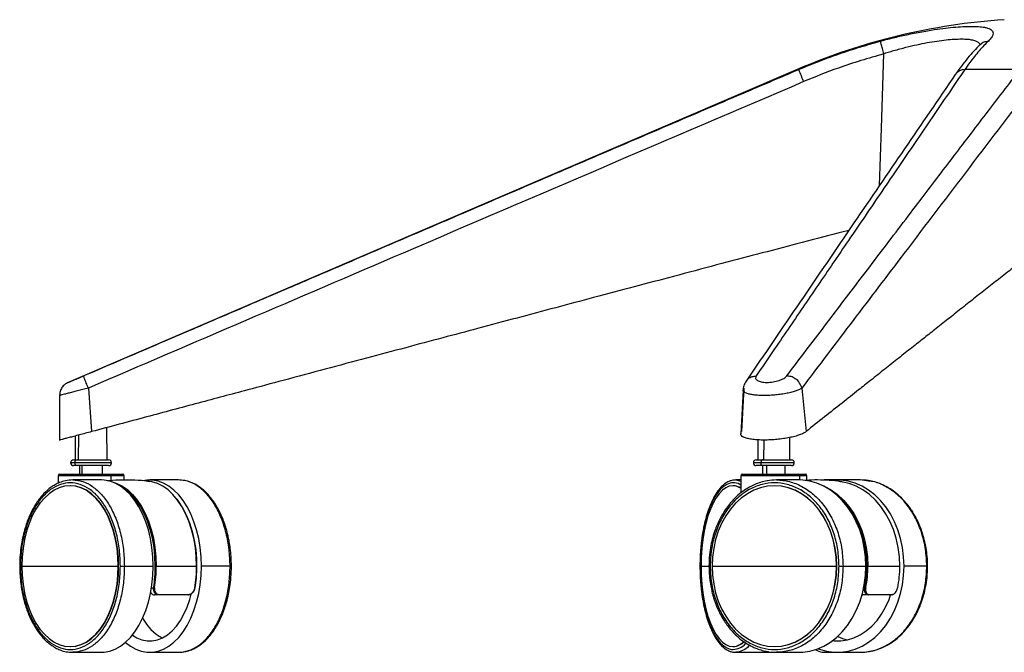
# Paper-space layout '_Left' of a CAD drawing. Units: millimetres. Extents: x 146 to 834, y 145 to 1265.
# Drawn here: x 146 to 489, y 145 to 365 of the extents above; entities that cross this region are included whole.
import ezdxf

# ---------------------------------------------------------------- set-up
doc = ezdxf.new("R2010")
doc.units = ezdxf.units.MM

psp = doc.layouts.new('_Left')

# ---------------------------------------------------------------- linework, layer by layer
at = {"color": 7, "linetype": 'Continuous', "lineweight": 25}
for p, q in [((416.57, 347.5), (162.8, 238.58)), ((417.09, 347.5), (416.57, 347.5)), ((494.22, 347.5), (474.95, 347.5)), ((169.81, 236.6), (170.93, 221.42)), ((397.37, 221.42), (398.14, 236.6)), ((418.2, 236.6), (419.67, 221.42)), ((159.77, 233.98), (159.77, 218.38)), ((397.73, 235.89), (396.91, 220.62)), ((176.33, 211.59), (176.24, 222.85)), ((165.2, 219.94), (165.13, 211.59)), ((166.3, 220.23), (166.25, 211.59)), ((402.91, 218.55), (402.85, 211.59)), ((404.94, 218.49), (404.91, 211.59)), ((414.05, 211.59), (413.99, 219.37)), ((177.85, 210.59), (163.6, 210.59)), ((164.6, 211.59), (176.85, 211.59)), ((176.85, 209.59), (164.6, 209.59)), ((166.73, 209.59), (166.73, 206.59)), ((167.53, 209.59), (167.53, 206.59)), ((174.73, 206.59), (174.73, 209.59)), ((415.58, 210.59), (401.33, 210.59)), ((402.33, 211.59), (414.58, 211.59)), ((414.58, 209.59), (402.33, 209.59)), ((404.45, 209.59), (404.45, 206.59)), ((405.92, 209.59), (405.92, 206.59)), ((412.45, 206.59), (412.45, 209.59)), ((159.23, 206.09), (159.23, 203.43)), ((182.23, 206.09), (159.23, 206.09)), ((159.73, 206.59), (181.73, 206.59)), ((177.63, 206.09), (177.63, 204.37)), ((182.23, 204.57), (182.23, 206.09)), ((396.95, 206.09), (396.95, 200.05)), ((419.95, 206.09), (396.95, 206.09)), ((397.45, 206.59), (419.45, 206.59)), ((417.35, 206.09), (417.35, 204.59)), ((419.95, 204.42), (419.95, 206.09)), ((163.53, 202.59), (163.41, 202.59)), ((174.33, 204.59), (164.33, 204.59)), ((201.13, 204.59), (191.13, 204.59)), ((394.33, 202.59), (394.19, 202.59)), ((396.95, 204.59), (395.25, 204.59)), ((395.25, 204.59), (396.95, 204.17)), ((408.72, 202.59), (408.63, 202.59)), ((417.28, 204.59), (409.36, 204.59)), ((420.36, 204.44), (419.95, 204.46)), ((438.5, 204.59), (426.01, 204.59)), ((441.39, 204.22), (438.5, 204.59)), ((146.61, 174.59), (180.33, 174.59)), ((182.33, 174.59), (192.33, 174.59)), ((193.1, 174.59), (207.47, 174.59)), ((219.13, 174.59), (209.13, 174.59)), ((383.11, 174.59), (385.69, 174.59)), ((386.96, 174.59), (430.39, 174.59)), ((432.57, 174.59), (440.49, 174.59)), ((440.88, 174.59), (452.33, 174.59)), ((461.71, 174.59), (453.79, 174.59)), ((191.76, 167.09), (192.51, 167.09)), ((194.23, 164.59), (192.8, 164.59)), ((439.2, 164.64), (439.5, 164.59)), ((441.34, 164.59), (439.5, 164.59)), ((439.75, 167.09), (440.12, 167.09)), ((163.41, 146.59), (163.53, 146.59)), ((164.33, 144.59), (174.33, 144.59)), ((191.13, 144.59), (201.13, 144.59)), ((394.19, 146.59), (394.33, 146.59)), ((395.25, 144.59), (406.73, 144.59)), ((408.63, 146.59), (408.72, 146.59)), ((409.36, 144.59), (417.28, 144.59)), ((426.01, 144.59), (438.5, 144.59))]:
    psp.add_line(p, q, dxfattribs=at)
at = {"color": 7, "linetype": 'Continuous', "lineweight": 25, "flags": 128}
for points in [[(445.26, 307.13), (445.89, 327.08), (446.71, 352.96)], [(404.57, 211.59), (404.45, 211.57), (404.33, 211.51), (404.22, 211.42), (404.13, 211.3), (404.05, 211.15), (403.99, 210.97), (403.95, 210.79), (403.94, 210.59)], [(404.57, 209.59), (404.45, 209.61), (404.33, 209.67), (404.22, 209.76), (404.13, 209.88), (404.05, 210.03), (403.99, 210.21), (403.95, 210.39), (403.94, 210.59)], [(177.63, 206.09), (177.62, 206.19), (177.61, 206.28), (177.58, 206.37), (177.54, 206.44), (177.5, 206.51), (177.44, 206.55), (177.39, 206.58), (177.33, 206.59)], [(180.21, 174.59), (180.1, 177.73), (179.79, 180.82), (179.27, 183.84), (178.55, 186.74), (177.63, 189.49), (176.54, 192.05), (175.29, 194.39), (173.88, 196.48), (172.35, 198.3), (170.7, 199.82), (168.96, 201.02), (167.15, 201.89), (165.29, 202.41), (163.41, 202.59), (161.53, 202.41), (159.67, 201.89), (157.86, 201.02), (156.12, 199.82), (154.47, 198.3), (152.93, 196.48), (151.53, 194.39), (150.27, 192.05), (149.18, 189.49), (148.27, 186.74), (147.55, 183.84), (147.03, 180.82), (146.72, 177.73), (146.61, 174.59)], [(180.33, 174.59), (180.22, 177.73), (179.91, 180.82), (179.39, 183.84), (178.67, 186.74), (177.75, 189.49), (176.66, 192.05), (175.41, 194.39), (174, 196.48), (172.47, 198.3), (170.82, 199.82), (169.08, 201.02), (167.27, 201.89), (165.41, 202.41), (163.53, 202.59)], [(192.33, 174.59), (192.22, 177.83), (191.91, 181.04), (191.39, 184.17), (190.67, 187.19), (189.75, 190.06), (188.66, 192.75), (187.4, 195.22), (185.98, 197.45), (184.43, 199.42), (182.76, 201.1), (180.99, 202.46), (179.14, 203.5), (177.24, 204.19), (175.3, 204.55), (174.33, 204.59)], [(178.71, 203.69), (179.75, 203.33), (181.65, 202.4), (183.47, 201.13), (185.2, 199.52), (186.81, 197.6), (188.28, 195.39), (189.59, 192.93), (190.73, 190.24), (191.68, 187.35), (192.44, 184.3), (192.98, 181.13), (193.31, 177.88), (193.42, 174.59)], [(209.13, 174.59), (209.02, 177.83), (208.71, 181.04), (208.19, 184.17), (207.47, 187.19), (206.55, 190.06), (205.46, 192.75), (204.2, 195.22), (202.78, 197.45), (201.23, 199.42), (199.56, 201.1), (197.79, 202.46), (195.94, 203.5), (194.04, 204.19), (192.1, 204.55), (190.15, 204.55), (188.8, 204.34)], [(207.47, 174.59), (207.36, 177.88), (207.03, 181.13), (206.48, 184.3), (205.73, 187.35), (204.77, 190.24), (203.63, 192.93), (202.32, 195.39), (200.85, 197.6), (199.24, 199.52), (197.52, 201.13), (195.69, 202.4), (193.8, 203.33), (191.85, 203.91), (191.19, 204.02)], [(396.95, 201.71), (396.66, 201.89), (395.43, 202.41), (394.19, 202.59), (392.95, 202.41), (391.73, 201.89), (390.53, 201.02), (389.38, 199.82), (388.3, 198.3), (387.28, 196.48), (386.36, 194.39), (385.53, 192.05), (384.81, 189.49), (384.21, 186.74), (383.73, 183.84), (383.39, 180.82), (383.18, 177.73), (383.11, 174.59)], [(430.29, 174.59), (430.15, 177.73), (429.75, 180.82), (429.07, 183.84), (428.14, 186.74), (426.97, 189.49), (425.56, 192.05), (423.95, 194.39), (422.13, 196.48), (420.15, 198.3), (418.03, 199.82), (415.78, 201.02), (413.45, 201.89), (411.05, 202.41), (408.63, 202.59), (406.2, 202.41), (403.81, 201.89), (401.47, 201.02), (399.23, 199.82), (397.1, 198.3), (395.12, 196.48), (393.31, 194.39), (391.69, 192.05), (390.28, 189.49), (389.11, 186.74), (388.18, 183.84), (387.51, 180.82), (387.1, 177.73), (386.96, 174.59)], [(430.39, 174.59), (430.25, 177.73), (429.84, 180.82), (429.17, 183.84), (428.24, 186.74), (427.06, 189.49), (425.66, 192.05), (424.04, 194.39), (422.23, 196.48), (420.25, 198.3), (418.12, 199.82), (415.88, 201.02), (413.54, 201.89), (411.15, 202.41), (408.72, 202.59)], [(440.49, 174.59), (440.35, 177.83), (439.94, 181.04), (439.27, 184.17), (438.34, 187.19), (437.16, 190.06), (435.75, 192.75), (434.13, 195.22), (432.3, 197.45), (430.3, 199.42), (428.15, 201.1), (425.87, 202.46), (423.48, 203.5), (421.03, 204.19), (418.53, 204.55), (417.28, 204.59)], [(425.58, 202.6), (426.03, 202.4), (428.38, 201.13), (430.61, 199.52), (432.68, 197.6), (434.58, 195.39), (436.27, 192.93), (437.74, 190.24), (438.97, 187.35), (439.94, 184.3), (440.64, 181.13), (441.07, 177.88), (441.21, 174.59)], [(426.84, 204.52), (426.65, 204.55), (426.01, 204.59)], [(453.79, 174.59), (453.66, 177.83), (453.25, 181.04), (452.58, 184.17), (451.65, 187.19), (450.47, 190.06), (449.06, 192.75), (447.43, 195.22), (445.61, 197.45), (443.61, 199.42), (441.45, 201.1), (439.17, 202.46), (436.79, 203.5), (434.34, 204.19), (431.84, 204.55), (429.32, 204.55), (428.71, 204.49)], [(452.33, 174.59), (452.19, 177.88), (451.76, 181.13), (451.06, 184.3), (450.09, 187.35), (448.86, 190.24), (447.39, 192.93), (445.7, 195.39), (443.8, 197.6), (441.73, 199.52), (439.5, 201.13), (437.15, 202.4), (434.71, 203.33), (432.52, 203.85)], [(193.1, 174.59), (192.98, 177.88), (192.65, 181.12), (192.1, 184.28), (191.35, 187.32), (190.39, 190.2), (189.24, 192.88), (187.92, 195.33), (186.45, 197.52), (184.84, 199.42), (183.1, 201), (181.37, 202.2)], [(200.59, 197.86), (201.08, 197.21), (202.56, 194.94), (203.87, 192.41), (204.99, 189.65), (205.92, 186.69), (206.65, 183.57), (207.15, 180.34), (207.43, 177.03), (207.49, 173.69), (207.31, 170.36), (206.91, 167.09)], [(440.88, 174.59), (440.73, 177.88), (440.31, 181.12), (439.6, 184.28), (438.62, 187.32), (437.39, 190.2), (435.91, 192.88), (434.21, 195.33), (432.31, 197.52), (431.27, 198.53)], [(146.61, 174.59), (146.72, 171.46), (147.03, 168.36), (147.55, 165.34), (148.27, 162.44), (149.18, 159.69), (150.27, 157.13), (151.53, 154.79), (152.93, 152.7), (154.47, 150.88), (156.12, 149.36), (157.86, 148.16), (159.67, 147.29), (161.53, 146.77), (163.41, 146.59), (165.29, 146.77), (167.15, 147.29), (168.96, 148.16), (170.7, 149.36), (172.35, 150.88), (173.88, 152.7), (175.29, 154.79), (176.54, 157.13), (177.63, 159.69), (178.55, 162.44), (179.27, 165.34), (179.79, 168.36), (180.1, 171.46), (180.21, 174.59)], [(163.53, 146.59), (165.41, 146.77), (167.27, 147.29), (169.08, 148.16), (170.82, 149.36), (172.47, 150.88), (174, 152.7), (175.41, 154.79), (176.66, 157.13), (177.75, 159.69), (178.67, 162.44), (179.39, 165.34), (179.91, 168.36), (180.22, 171.46), (180.33, 174.59)], [(174.33, 144.59), (175.3, 144.63), (177.24, 144.99), (179.14, 145.68), (180.99, 146.72), (182.76, 148.08), (184.43, 149.76), (185.98, 151.73), (187.4, 153.96), (188.66, 156.43), (189.75, 159.12), (190.67, 161.99), (191.39, 165.01), (191.91, 168.14), (192.22, 171.35), (192.33, 174.59)], [(182.73, 148.06), (184.47, 146.72), (186.31, 145.68), (188.22, 144.99), (190.15, 144.63), (192.1, 144.63), (194.04, 144.99), (195.94, 145.68), (197.79, 146.72), (199.56, 148.08), (201.23, 149.76), (202.78, 151.73), (204.2, 153.96), (205.46, 156.43), (206.55, 159.12), (207.47, 161.99), (208.19, 165.01), (208.71, 168.14), (209.02, 171.35), (209.13, 174.59)], [(383.11, 174.59), (383.18, 171.46), (383.39, 168.36), (383.73, 165.34), (384.21, 162.44), (384.81, 159.69), (385.53, 157.13), (386.36, 154.79), (387.28, 152.7), (388.3, 150.88), (389.38, 149.36), (390.53, 148.16), (391.73, 147.29), (392.95, 146.77), (394.19, 146.59), (395.43, 146.77), (396.66, 147.29), (397.85, 148.16), (397.94, 148.24)], [(386.96, 174.59), (387.1, 171.46), (387.51, 168.36), (388.18, 165.34), (389.11, 162.44), (390.28, 159.69), (391.69, 157.13), (393.31, 154.79), (395.12, 152.7), (397.1, 150.88), (399.23, 149.36), (401.47, 148.16), (403.81, 147.29), (406.2, 146.77), (408.63, 146.59), (411.05, 146.77), (413.45, 147.29), (415.78, 148.16), (418.03, 149.36), (420.15, 150.88), (422.13, 152.7), (423.95, 154.79), (425.56, 157.13), (426.97, 159.69), (428.14, 162.44), (429.07, 165.34), (429.75, 168.36), (430.15, 171.46), (430.29, 174.59)], [(408.72, 146.59), (411.15, 146.77), (413.54, 147.29), (415.88, 148.16), (418.12, 149.36), (420.25, 150.88), (422.23, 152.7), (424.04, 154.79), (425.66, 157.13), (427.06, 159.69), (428.24, 162.44), (429.17, 165.34), (429.84, 168.36), (430.25, 171.46), (430.39, 174.59)], [(417.28, 144.59), (418.53, 144.63), (421.03, 144.99), (423.48, 145.68), (425.87, 146.72), (428.15, 148.08), (430.3, 149.76), (432.3, 151.73), (434.13, 153.96), (435.75, 156.43), (437.16, 159.12), (438.34, 161.99), (439.27, 165.01), (439.94, 168.14), (440.35, 171.35), (440.49, 174.59)], [(423.93, 145.85), (424.37, 145.68), (426.83, 144.99), (429.32, 144.63), (431.84, 144.63), (434.34, 144.99), (436.79, 145.68), (439.17, 146.72), (441.45, 148.08), (443.61, 149.76), (445.61, 151.73), (447.43, 153.96), (449.06, 156.43), (450.47, 159.12), (451.65, 161.99), (452.58, 165.01), (453.25, 168.14), (453.66, 171.35), (453.79, 174.59)], [(185.13, 150.59), (186.66, 149.68), (188.42, 148.99), (190.22, 148.63), (192.04, 148.63), (193.84, 148.99), (195.6, 149.68), (197.31, 150.72), (198.93, 152.07), (200.45, 153.73), (201.83, 155.68), (203.08, 157.88), (204.16, 160.3), (205.07, 162.92), (205.6, 164.86)], [(194.35, 164.76), (194.34, 164.72), (194.33, 164.69), (194.32, 164.66), (194.3, 164.64), (194.29, 164.62), (194.27, 164.6), (194.25, 164.59), (194.23, 164.59)], [(206.87, 167.03), (206.91, 167.03), (206.93, 167.03), (206.95, 167.04), (206.95, 167.05), (206.96, 167.06), (206.95, 167.07), (206.93, 167.08), (206.91, 167.09)], [(451.57, 167.03), (451.59, 167.03), (451.6, 167.03), (451.61, 167.04), (451.61, 167.05), (451.6, 167.06), (451.58, 167.07), (451.58, 167.07)], [(428.97, 148.67), (429.41, 148.63), (431.75, 148.63), (434.07, 148.99), (436.35, 149.68), (438.55, 150.72), (440.64, 152.07), (442.59, 153.73), (444.38, 155.68), (445.99, 157.88), (447.39, 160.3), (448.56, 162.92), (449.13, 164.55)], [(406.73, 144.59), (407.37, 144.63), (407.51, 144.65)]]:
    psp.add_lwpolyline(points, dxfattribs=at)
at = {"color": 7, "linetype": 'Continuous', "lineweight": 25}
for centre, radius, start, end in [((503.34, 145.34), 220, 93.8154, 113.2309), ((487.43, 373.61), 75.03, 200.3642, 203.8476), ((475.06, 343.29), 4.21, 91.4515, 144.6579), ((164.6, 210.59), 1, 90, 270), ((165.94, 210.68), 0.917, 97.0475, 185.6329), ((165.94, 210.5), 0.917, 174.3671, 262.9525), ((176.85, 210.59), 1, 270, 90), ((402.33, 210.59), 1, 90, 270), ((414.58, 210.59), 1, 270, 90), ((159.73, 206.09), 0.5, 90, 180), ((181.73, 206.09), 0.5, 360, 90), ((397.45, 206.09), 0.5, 90, 180), ((416.9, 206.14), 0.454, 353.6611, 81.7955), ((419.45, 206.09), 0.5, 360, 90), ((394.2, 197.45), 5.14, 57.6164, 88.5894), ((145.23, 174.56), 47.86, 351.0237, 0.0382), ((145.15, 174.56), 48.27, 351.0237, 0.0382), ((159.2, 174.56), 48.27, 351.0237, 0.0382), ((403.49, 174.57), 37.39, 348.4593, 0.0306), ((403.5, 174.57), 37.71, 348.4593, 0.0306), ((414.63, 174.57), 37.71, 348.4593, 0.0306), ((192.86, 168.02), 0.994, 249.3166, 268.3497), ((204.6, 164.78), 0.188, 279.1868, 354.4996), ((440.53, 168.33), 1.31, 251.6666, 266.307), ((441.32, 164.78), 0.195, 277.1556, 352.2886), ((449.56, 164.8), 0.213, 273.7401, 347.7178), ((203.32, 164.29), 16.63, 208.1707, 241.8625), ((394, 152.42), 5.84, 273.2733, 313.5451), ((437.67, 165.12), 16.55, 245.0734, 257.2848), ((426, 149.7), 5.1, 234.7452, 287.838)]:
    psp.add_arc(centre, radius, start, end, dxfattribs=at)
for points, knots in [([(445.65, 357.41), (447.3, 357.85), (450.5, 358.69), (454.63, 359.62), (457.99, 360.31), (460.67, 360.8), (463.8, 361.33), (467.27, 361.83), (470.97, 362.24), (474.32, 362.48), (477.28, 362.56), (479.8, 362.48), (481.6, 362.26), (482.85, 361.96), (483.7, 361.64), (484.39, 361.18), (484.82, 360.56), (484.83, 359.72), (484.35, 358.68), (483.56, 357.84), (483.15, 357.41)], [0, 0, 0, 0, 0.068868, 0.132941, 0.173468, 0.212556, 0.250492, 0.313941, 0.375541, 0.43799, 0.500691, 0.562874, 0.625434, 0.666292, 0.707644, 0.750151, 0.80732, 0.867395, 0.931311, 1, 1, 1, 1]), ([(417.09, 347.5), (419.51, 348.51), (424.17, 350.44), (431.39, 353.06), (438.48, 355.39), (443.33, 356.76), (445.65, 357.41)], [0, 0, 0, 0, 0.259967, 0.500134, 0.761802, 1, 1, 1, 1]), ([(446.71, 352.96), (446.55, 353.59), (446.21, 354.88), (445.85, 356.33), (445.66, 357.2), (445.65, 357.34), (445.65, 357.41)], [0, 0, 0, 0, 0.271784, 0.562037, 0.788215, 1, 1, 1, 1]), ([(480.33, 356.02), (480.22, 356.27), (480.01, 356.77), (479.11, 357.33), (477.8, 357.73), (476.05, 357.98), (473.88, 358.06), (471.34, 357.98), (468.46, 357.74), (465.28, 357.33), (461.85, 356.77), (458.23, 356.04), (454.31, 355.13), (450.95, 354.23), (448.58, 353.53), (447.44, 353.19), (446.94, 353.03), (446.71, 352.96)], [0, 0, 0, 0, 0.075639, 0.152139, 0.229101, 0.305992, 0.382403, 0.459436, 0.536199, 0.61279, 0.690113, 0.767038, 0.844107, 0.9313, 0.969718, 0.98666, 1, 1, 1, 1]), ([(483.15, 357.41), (482.63, 356.9), (481.55, 355.83), (479.93, 354.03), (478.28, 352.04), (476.62, 349.89), (475.52, 348.31), (474.95, 347.5)], [0, 0, 0, 0, 0.188772, 0.392586, 0.593775, 0.790554, 1, 1, 1, 1]), ([(480.32, 356.16), (480.36, 356.22), (480.69, 356.7), (481.7, 357.18), (482.68, 357.34), (483.15, 357.41)], [0, 0, 0, 0, 0.069472, 0.550026, 1, 1, 1, 1]), ([(480.28, 356.19), (478.82, 354.7), (475.9, 351.71), (473.05, 347.72), (471.62, 345.73)], [0, 0, 0, 0, 0.500407, 1, 1, 1, 1]), ([(446.71, 352.96), (441.42, 351.41), (431.95, 348.65), (422.82, 344.92), (418.81, 343.28)], [0, 0, 0, 0, 0.559929, 1, 1, 1, 1]), ([(168.08, 240.82), (175.03, 243.81), (188.53, 249.6), (208.16, 258.02), (227.38, 266.27), (246.82, 274.6), (266.95, 283.23), (287.44, 292.02), (307.12, 300.46), (326.22, 308.65), (344.49, 316.47), (362.86, 324.34), (380.96, 332.08), (399.03, 339.8), (411.05, 344.93), (417.09, 347.5)], [0, 0, 0, 0, 0.083759, 0.162621, 0.236587, 0.315412, 0.396865, 0.479059, 0.562374, 0.634025, 0.709186, 0.782476, 0.855279, 0.92725, 1, 1, 1, 1]), ([(474.95, 347.5), (473.04, 344.7), (469.25, 339.13), (463.48, 330.64), (457.72, 322.19), (451.88, 313.61), (446.08, 305.09), (440.25, 296.53), (434.57, 288.18), (429.08, 280.13), (423.77, 272.32), (418.57, 264.69), (413.32, 256.98), (407.92, 249.06), (404.22, 243.62), (402.31, 240.82)], [0, 0, 0, 0, 0.079176, 0.157258, 0.238999, 0.317252, 0.398473, 0.478717, 0.557947, 0.632879, 0.705014, 0.777368, 0.84729, 0.9215, 1, 1, 1, 1]), ([(412.96, 240.82), (415.22, 243.81), (419.62, 249.6), (426.02, 258.02), (432.28, 266.27), (438.62, 274.6), (445.18, 283.23), (451.86, 292.02), (458.28, 300.46), (464.51, 308.65), (470.47, 316.47), (476.47, 324.34), (482.39, 332.08), (488.29, 339.8), (492.24, 344.93), (494.22, 347.5)], [0, 0, 0, 0, 0.083759, 0.162621, 0.236587, 0.315412, 0.396865, 0.479059, 0.562374, 0.634025, 0.709186, 0.782476, 0.855279, 0.92725, 1, 1, 1, 1]), ([(418.81, 343.28), (372.31, 323.39), (289.29, 287.88), (206.32, 252.27), (169.81, 236.6)], [0, 0, 0, 0, 0.56, 1, 1, 1, 1]), ([(471.62, 345.73), (459.86, 328.53), (435.59, 293.01), (411.33, 257.4), (398.82, 239.04)], [0, 0, 0, 0, 0.484378, 1, 1, 1, 1]), ([(499.29, 343.28), (484.15, 323.39), (457.11, 287.88), (430.09, 252.27), (418.2, 236.6)], [0, 0, 0, 0, 0.56, 1, 1, 1, 1]), ([(434.57, 291.49), (433.29, 291.16), (427.26, 289.61), (416.65, 286.83), (402.58, 283.14), (388.25, 279.37), (373.95, 275.58), (359.67, 271.79), (346.01, 268.17), (332.42, 264.55), (318.95, 260.96), (305.83, 257.47), (292.91, 254.02), (280.03, 250.58), (266.4, 246.95), (252.18, 243.15), (238.39, 239.46), (223.68, 235.53), (207.81, 231.29), (189.71, 226.45), (177.3, 223.13), (170.93, 221.42)], [0, 0, 0, 0, 0.014531, 0.068505, 0.120658, 0.174415, 0.23146, 0.283412, 0.336883, 0.386885, 0.43803, 0.490195, 0.536217, 0.585083, 0.636794, 0.691349, 0.746885, 0.79387, 0.858764, 0.927474, 1, 1, 1, 1]), ([(512.02, 294.13), (510.43, 292.93), (507.24, 290.5), (502.5, 286.83), (497.76, 283.14), (492.92, 279.37), (488.1, 275.58), (483.28, 271.79), (478.68, 268.17), (474.1, 264.55), (469.56, 260.96), (465.13, 257.47), (460.78, 254.02), (456.44, 250.58), (451.84, 246.95), (447.05, 243.15), (442.4, 239.46), (437.44, 235.53), (432.1, 231.29), (426, 226.45), (421.81, 223.13), (419.67, 221.42)], [0, 0, 0, 0, 0.05141, 0.103365, 0.153566, 0.205312, 0.260222, 0.310229, 0.361699, 0.40983, 0.45906, 0.509274, 0.553573, 0.600611, 0.650386, 0.7029, 0.756357, 0.801584, 0.864049, 0.930188, 1, 1, 1, 1]), ([(162.8, 238.58), (162.9, 238.62), (163.11, 238.71), (164.56, 239.32), (166.28, 240.05), (167.48, 240.57), (168.08, 240.82)], [0, 0, 0, 0, 0.279412, 0.559267, 0.779546, 1, 1, 1, 1]), ([(169.81, 236.6), (169.55, 237.21), (169.01, 238.46), (168.44, 239.85), (168.12, 240.67), (168.09, 240.77), (168.08, 240.82)], [0, 0, 0, 0, 0.271413, 0.562133, 0.788586, 1, 1, 1, 1]), ([(398.9, 238.96), (399.1, 239.28), (399.56, 240.02), (400.82, 240.66), (401.83, 240.77), (402.31, 240.82)], [0, 0, 0, 0, 0.284389, 0.654484, 1, 1, 1, 1]), ([(402.31, 240.82), (402.19, 240.53), (401.94, 239.95), (402.6, 239.2), (403.98, 238.7), (405.97, 238.51), (408.21, 238.7), (410.33, 239.21), (412.07, 239.95), (412.66, 240.53), (412.96, 240.82)], [0, 0, 0, 0, 0.125222, 0.250438, 0.375513, 0.500387, 0.625186, 0.75002, 0.874946, 1, 1, 1, 1]), ([(418.2, 236.6), (417.99, 237.21), (417.55, 238.46), (416.11, 239.85), (414.49, 240.67), (413.46, 240.77), (412.96, 240.82)], [0, 0, 0, 0, 0.271413, 0.562133, 0.788586, 1, 1, 1, 1]), ([(169.81, 236.6), (169.15, 236.43), (167.85, 236.09), (165.97, 235.6), (164.24, 235.15), (162.71, 234.75), (161.45, 234.42), (160.49, 234.17), (159.93, 234.02), (159.7, 233.96), (159.77, 233.98), (159.77, 233.98)], [0, 0, 0, 0, 0.123773, 0.24779, 0.371555, 0.496374, 0.620955, 0.74694, 0.872618, 0.999205, 1, 1, 1, 1]), ([(162.8, 238.58), (162.38, 238.35), (161.51, 237.89), (160.54, 236.77), (159.89, 235.43), (159.81, 234.46), (159.77, 233.98)], [0, 0, 0, 0, 0.244619, 0.5, 0.755381, 1, 1, 1, 1]), ([(398.82, 239.04), (398.5, 238.49), (397.89, 237.42), (397.79, 236.32), (397.74, 235.78)], [0, 0, 0, 0, 0.506473, 1, 1, 1, 1]), ([(418.2, 236.6), (417.94, 236.43), (417.43, 236.09), (416.24, 235.6), (414.78, 235.15), (413.07, 234.75), (411.17, 234.42), (409.15, 234.17), (407.09, 234.02), (405.06, 233.96), (403.15, 234.02), (401.45, 234.17), (400.01, 234.42), (398.89, 234.75), (398.13, 235.15), (397.72, 235.57), (397.76, 235.87), (397.78, 236)], [0, 0, 0, 0, 0.066791, 0.133713, 0.2005, 0.267856, 0.335083, 0.403068, 0.470887, 0.539196, 0.607458, 0.675412, 0.743446, 0.810896, 0.878226, 0.945353, 1, 1, 1, 1]), ([(170.93, 221.42), (170.2, 221.23), (168.74, 220.84), (166.64, 220.28), (164.7, 219.77), (163, 219.33), (161.6, 218.96), (160.56, 218.69), (159.89, 218.52), (159.81, 218.5), (159.77, 218.49)], [0, 0, 0, 0, 0.124697, 0.249986, 0.374804, 0.499798, 0.624709, 0.749506, 0.874792, 1, 1, 1, 1]), ([(419.67, 221.42), (419.38, 221.23), (418.81, 220.84), (417.47, 220.28), (415.84, 219.77), (413.92, 219.33), (411.8, 218.96), (409.56, 218.69), (407.28, 218.52), (405.05, 218.47), (402.95, 218.52), (401.07, 218.69), (399.47, 218.96), (398.22, 219.33), (397.36, 219.77), (396.91, 220.24), (396.94, 220.58), (396.96, 220.73)], [0, 0, 0, 0, 0.067422, 0.135164, 0.202651, 0.270233, 0.337771, 0.405246, 0.472983, 0.540687, 0.608245, 0.675886, 0.743378, 0.810982, 0.878513, 0.946025, 1, 1, 1, 1]), ([(164.33, 204.59), (163.47, 204.54), (161.9, 204.44), (159.86, 203.78), (158.23, 202.99), (156.38, 201.81), (154.2, 199.92), (151.8, 196.92), (149.73, 193.26), (148.38, 189.91), (147.47, 186.95), (146.86, 184.49), (146.34, 181.57), (145.96, 178.3), (145.9, 175.89), (145.87, 174.59)], [0, 0, 0, 0, 0.083358, 0.15214, 0.209548, 0.259958, 0.357026, 0.464968, 0.574581, 0.67557, 0.721836, 0.786897, 0.845653, 0.916691, 1, 1, 1, 1]), ([(191.2, 203.99), (190.97, 204.03), (189.25, 204.32), (186.02, 204.54), (181.55, 204.62), (178.34, 204.5), (176.64, 204.28), (176.41, 204.25)], [0, 0, 0, 0, 0.048279, 0.351807, 0.653439, 0.95287, 1, 1, 1, 1]), ([(219.59, 174.59), (219.56, 175.72), (219.52, 177.8), (219.24, 180.63), (218.89, 182.89), (218.53, 184.7), (218.17, 186.24), (217.5, 188.68), (216.31, 191.99), (214.67, 195.2), (213.12, 197.55), (211.87, 199.13), (210.69, 200.37), (209.55, 201.39), (208.27, 202.35), (206.81, 203.22), (205.12, 203.95), (203.26, 204.48), (201.87, 204.55), (201.13, 204.59)], [0, 0, 0, 0, 0.072341, 0.133432, 0.183264, 0.221832, 0.25519, 0.289138, 0.393806, 0.499871, 0.556215, 0.615226, 0.664983, 0.703396, 0.7499, 0.810739, 0.86363, 0.926713, 1, 1, 1, 1]), ([(395.25, 204.59), (394.75, 204.56), (393.89, 204.5), (392.84, 204.12), (391.94, 203.66), (391.03, 203.03), (389.86, 201.94), (388.62, 200.38), (387.45, 198.41), (386.44, 196.27), (385.54, 193.9), (384.71, 191.14), (384.11, 188.6), (383.72, 186.51), (383.46, 184.91), (383.22, 183.08), (382.98, 180.79), (382.78, 177.9), (382.75, 175.76), (382.73, 174.59)], [0, 0, 0, 0, 0.064897, 0.113275, 0.146791, 0.198166, 0.256507, 0.337789, 0.414935, 0.479267, 0.548916, 0.624272, 0.700966, 0.737617, 0.772923, 0.81152, 0.862136, 0.924966, 1, 1, 1, 1]), ([(396.95, 202.74), (396.83, 202.84), (395.98, 203.52), (394.32, 203.72), (392.08, 203.23), (389.91, 201.55), (387.91, 198.86), (386.16, 195.23), (384.72, 190.81), (383.66, 185.76), (382.98, 180.28), (382.89, 176.49), (382.85, 174.59)], [0, 0, 0, 0, 0.01959, 0.128525, 0.237459, 0.346393, 0.455328, 0.564262, 0.673197, 0.782131, 0.891066, 1, 1, 1, 1]), ([(406.08, 204.29), (405.32, 204.13), (403.87, 203.83), (401.86, 203.07), (399.78, 202.06), (397.6, 200.67), (395.4, 198.84), (393.51, 196.85), (391.84, 194.69), (390.31, 192.3), (389.05, 189.81), (387.98, 187.18), (387.17, 184.63), (386.48, 181.65), (385.97, 178.34), (385.9, 175.9), (385.86, 174.59)], [0, 0, 0, 0, 0.067603, 0.128512, 0.187757, 0.265456, 0.345638, 0.421546, 0.483671, 0.557633, 0.637172, 0.691137, 0.764486, 0.829847, 0.908356, 1, 1, 1, 1]), ([(409.36, 204.59), (408.3, 204.57), (407.19, 204.56), (406.13, 204.3), (406.08, 204.29)], [0, 0, 0, 0, 0.953455, 1, 1, 1, 1]), ([(432.53, 203.82), (432.26, 203.88), (430.67, 204.2), (427.71, 204.49), (423.7, 204.63), (420.91, 204.57), (419.49, 204.39), (419.38, 204.37)], [0, 0, 0, 0, 0.063441, 0.369351, 0.673691, 0.976003, 1, 1, 1, 1]), ([(441.52, 204.33), (441.42, 204.35), (440.43, 204.57), (439.42, 204.58), (438.5, 204.59)], [0, 0, 0, 0, 0.094196, 1, 1, 1, 1]), ([(461.71, 174.59), (461.62, 176.55), (461.45, 180.48), (460.07, 186.14), (457.93, 191.37), (455.02, 195.94), (451.48, 199.71), (447.44, 202.44), (444, 203.97), (441.94, 204.17), (441.39, 204.22)], [0, 0, 0, 0, 0.13584, 0.271681, 0.407521, 0.543362, 0.679202, 0.815043, 0.950883, 1, 1, 1, 1]), ([(462, 174.59), (461.97, 175.73), (461.91, 177.82), (461.54, 180.66), (461.09, 182.94), (460.62, 184.76), (460.14, 186.35), (459.48, 188.18), (458.61, 190.21), (457.58, 192.18), (456.54, 193.88), (455.22, 195.77), (453.45, 197.86), (451.26, 199.89), (449.35, 201.26), (447.83, 202.16), (446.62, 202.78), (445.19, 203.39), (443.47, 203.97), (442.18, 204.21), (441.52, 204.33)], [0, 0, 0, 0, 0.078904, 0.14551, 0.19981, 0.2418, 0.278979, 0.318326, 0.381402, 0.439481, 0.482777, 0.531705, 0.615293, 0.695954, 0.771683, 0.808581, 0.844851, 0.887075, 0.941521, 1, 1, 1, 1]), ([(145.87, 174.59), (145.89, 173.46), (145.94, 171.38), (146.22, 168.55), (146.57, 166.29), (146.93, 164.48), (147.29, 162.94), (147.96, 160.5), (149.15, 157.19), (150.78, 153.98), (152.34, 151.63), (153.59, 150.05), (154.77, 148.81), (155.91, 147.79), (157.19, 146.83), (158.65, 145.96), (160.34, 145.23), (162.2, 144.7), (163.59, 144.63), (164.33, 144.59)], [0, 0, 0, 0, 0.072341, 0.133432, 0.183264, 0.221832, 0.25519, 0.289138, 0.393806, 0.499871, 0.556215, 0.615226, 0.664983, 0.703396, 0.7499, 0.810739, 0.86363, 0.926713, 1, 1, 1, 1]), ([(146.13, 174.59), (146.07, 174.59), (145.95, 174.59), (145.87, 174.59), (145.88, 174.59), (145.88, 174.59)], [0, 0, 0, 0, 0.4862528, 0.8983881, 1, 1, 1, 1]), ([(180.93, 174.59), (181, 174.59), (181.14, 174.59), (181.39, 174.59), (181.68, 174.59), (182.02, 174.59), (182.22, 174.59), (182.33, 174.59)], [0, 0, 0, 0, 0.210508, 0.388929, 0.552603, 0.755899, 1, 1, 1, 1]), ([(201.13, 144.59), (201.99, 144.64), (203.56, 144.74), (205.6, 145.4), (207.23, 146.19), (209.08, 147.37), (211.26, 149.26), (213.66, 152.26), (215.73, 155.92), (217.08, 159.27), (217.99, 162.23), (218.6, 164.69), (219.12, 167.61), (219.5, 170.88), (219.56, 173.29), (219.59, 174.59)], [0, 0, 0, 0, 0.083358, 0.15214, 0.209548, 0.259958, 0.357026, 0.464968, 0.574581, 0.67557, 0.721836, 0.786897, 0.845653, 0.916691, 1, 1, 1, 1]), ([(219.58, 174.59), (219.58, 174.59), (219.57, 174.59), (219.41, 174.59), (219.23, 174.59), (219.13, 174.59)], [0, 0, 0, 0, 0.2110535, 0.5695478, 1, 1, 1, 1]), ([(382.73, 174.59), (382.75, 173.42), (382.78, 171.28), (382.98, 168.39), (383.22, 166.1), (383.46, 164.27), (383.72, 162.67), (384.11, 160.58), (384.71, 158.04), (385.54, 155.28), (386.44, 152.91), (387.45, 150.77), (388.62, 148.8), (389.86, 147.24), (391.03, 146.15), (391.94, 145.52), (392.84, 145.06), (393.89, 144.68), (394.75, 144.62), (395.25, 144.59)], [0, 0, 0, 0, 0.075034, 0.137864, 0.18848, 0.227077, 0.262383, 0.299034, 0.375728, 0.451084, 0.520733, 0.585065, 0.662211, 0.743493, 0.801834, 0.853209, 0.886725, 0.935103, 1, 1, 1, 1]), ([(382.85, 174.59), (382.81, 174.59), (382.74, 174.59), (382.74, 174.59), (382.74, 174.59)], [0, 0, 0, 0, 0.671576, 1, 1, 1, 1]), ([(382.85, 174.59), (382.89, 172.69), (382.98, 168.9), (383.66, 163.42), (384.72, 158.37), (386.16, 153.95), (387.91, 150.32), (389.91, 147.62), (392.07, 145.97), (394.33, 145.38), (396.57, 146.04), (398.06, 146.91), (398.73, 147.81), (398.74, 147.82)], [0, 0, 0, 0, 0.099926, 0.199851, 0.299777, 0.399702, 0.499628, 0.599554, 0.699479, 0.799405, 0.89933, 0.999256, 1, 1, 1, 1]), ([(385.86, 174.59), (385.89, 173.45), (385.94, 171.36), (386.32, 168.52), (386.76, 166.24), (387.23, 164.42), (387.72, 162.83), (388.37, 161), (389.24, 158.97), (390.27, 157), (391.31, 155.3), (392.63, 153.41), (394.4, 151.32), (396.6, 149.29), (398.5, 147.92), (400.03, 147.02), (401.24, 146.4), (402.67, 145.79), (404.39, 145.21), (405.67, 144.97), (406.34, 144.85)], [0, 0, 0, 0, 0.078904, 0.14551, 0.19981, 0.2418, 0.278979, 0.318326, 0.381402, 0.439481, 0.482777, 0.531705, 0.615293, 0.695954, 0.771683, 0.808581, 0.844851, 0.887075, 0.941521, 1, 1, 1, 1]), ([(386.29, 174.59), (386.2, 174.59), (386.05, 174.59), (385.89, 174.59), (385.87, 174.59), (385.86, 174.59)], [0, 0, 0, 0, 0.384622, 0.710617, 1, 1, 1, 1]), ([(431.16, 174.59), (431.25, 174.59), (431.42, 174.59), (431.71, 174.59), (432.01, 174.59), (432.31, 174.59), (432.48, 174.59), (432.57, 174.59)], [0, 0, 0, 0, 0.210508, 0.388929, 0.552603, 0.755899, 1, 1, 1, 1]), ([(441.77, 144.89), (442.53, 145.05), (443.98, 145.35), (446, 146.11), (448.07, 147.12), (450.25, 148.51), (452.45, 150.34), (454.34, 152.33), (456.02, 154.49), (457.54, 156.88), (458.81, 159.37), (459.87, 162), (460.69, 164.55), (461.38, 167.53), (461.89, 170.84), (461.96, 173.28), (462, 174.59)], [0, 0, 0, 0, 0.067603, 0.128512, 0.187757, 0.265456, 0.345638, 0.421546, 0.483671, 0.557633, 0.637172, 0.691137, 0.764486, 0.829847, 0.908356, 1, 1, 1, 1]), ([(461.99, 174.59), (461.99, 174.59), (462.01, 174.59), (461.92, 174.59), (461.79, 174.59), (461.71, 174.59)], [0, 0, 0, 0, 0.011688, 0.460773, 1, 1, 1, 1]), ([(191.45, 165.55), (191.47, 165.48), (191.57, 165.13), (191.94, 164.83), (192.4, 164.62), (192.67, 164.6), (192.8, 164.59)], [0, 0, 0, 0, 0.114641, 0.556048, 0.781191, 1, 1, 1, 1]), ([(194.23, 164.59), (194.09, 164.6), (193.81, 164.62), (193.44, 164.77), (193.11, 165.01), (192.75, 165.43), (192.46, 166.12), (192.49, 166.77), (192.51, 167.09)], [0, 0, 0, 0, 0.125543, 0.251148, 0.373359, 0.501379, 0.750537, 1, 1, 1, 1]), ([(192.83, 167.03), (192.81, 166.74), (192.77, 166.16), (193.02, 165.52), (193.33, 165.14), (193.63, 164.92), (193.97, 164.78), (194.23, 164.77), (194.35, 164.76)], [0, 0, 0, 0, 0.249508, 0.4986861, 0.6233933, 0.7488953, 0.8741596, 1, 1, 1, 1]), ([(204.63, 164.59), (202.78, 164.59), (199.47, 164.59), (195.83, 164.59), (194.23, 164.59)], [0, 0, 0, 0, 0.559893, 1, 1, 1, 1]), ([(206.91, 167.09), (206.83, 166.77), (206.69, 166.12), (206.21, 165.42), (205.76, 165), (205.39, 164.77), (205.01, 164.62), (204.75, 164.6), (204.63, 164.59)], [0, 0, 0, 0, 0.249929, 0.499067, 0.627111, 0.749395, 0.874714, 1, 1, 1, 1]), ([(204.78, 164.76), (204.9, 164.77), (205.13, 164.78), (205.48, 164.92), (205.82, 165.14), (206.23, 165.52), (206.66, 166.15), (206.8, 166.74), (206.87, 167.03)], [0, 0, 0, 0, 0.125386, 0.250581, 0.375255, 0.50089, 0.750034, 1, 1, 1, 1]), ([(441.34, 164.59), (441.23, 164.6), (441, 164.62), (440.71, 164.77), (440.46, 165.01), (440.2, 165.43), (440.01, 166.12), (440.08, 166.77), (440.12, 167.09)], [0, 0, 0, 0, 0.1255431, 0.2511475, 0.3733593, 0.5013795, 0.750537, 1, 1, 1, 1]), ([(440.45, 167.03), (440.41, 166.74), (440.33, 166.16), (440.48, 165.52), (440.71, 165.14), (440.93, 164.92), (441.2, 164.78), (441.41, 164.77), (441.51, 164.76)], [0, 0, 0, 0, 0.249508, 0.4986861, 0.6233933, 0.7488953, 0.8741596, 1, 1, 1, 1]), ([(449.58, 164.59), (448.16, 164.59), (445.62, 164.59), (442.65, 164.59), (441.34, 164.59)], [0, 0, 0, 0, 0.5598926, 1, 1, 1, 1]), ([(450.77, 165.35), (450.77, 165.34), (450.68, 165.2), (450.47, 165.01), (450.18, 164.77), (449.87, 164.62), (449.68, 164.6), (449.58, 164.59)], [0, 0, 0, 0, 0.00845, 0.2619, 0.503952, 0.752009, 1, 1, 1, 1]), ([(449.77, 164.76), (449.86, 164.77), (450.03, 164.78), (450.31, 164.92), (450.59, 165.14), (450.94, 165.52), (451.33, 166.15), (451.49, 166.74), (451.57, 167.03)], [0, 0, 0, 0, 0.125386, 0.250581, 0.375255, 0.50089, 0.750034, 1, 1, 1, 1]), ([(399.94, 147.08), (399.89, 147.01), (399.16, 146.01), (397.57, 144.99), (396.02, 144.72), (395.25, 144.59)], [0, 0, 0, 0, 0.036265, 0.518133, 1, 1, 1, 1]), ([(406.34, 144.85), (406.43, 144.83), (407.42, 144.61), (408.44, 144.6), (409.36, 144.59)], [0, 0, 0, 0, 0.094196, 1, 1, 1, 1]), ([(438.5, 144.59), (439.56, 144.61), (440.67, 144.62), (441.72, 144.88), (441.77, 144.89)], [0, 0, 0, 0, 0.953455, 1, 1, 1, 1])]:
    psp.add_open_spline(points, degree=3, knots=knots, dxfattribs=at)
for points in [[(180.93, 174.59), (180.86, 176.49), (180.74, 180.28), (179.7, 185.76), (178.09, 190.81), (175.91, 195.23), (173.26, 198.86), (170.23, 201.56), (166.95, 203.22), (163.53, 203.78), (160.11, 203.22), (156.83, 201.56), (153.8, 198.86), (151.15, 195.23), (148.97, 190.81), (147.36, 185.76), (146.32, 180.28), (146.19, 176.49), (146.13, 174.59)], [(164.33, 204.59), (165.51, 204.48), (167.86, 204.26), (171.26, 202.47), (174.39, 199.7), (177.14, 195.94), (179.39, 191.36), (181.06, 186.14), (182.13, 180.48), (182.26, 176.55), (182.33, 174.59)], [(219.13, 174.59), (219.06, 176.55), (218.93, 180.48), (217.86, 186.14), (216.19, 191.36), (213.94, 195.94), (211.19, 199.7), (208.06, 202.47), (204.66, 204.26), (202.31, 204.48), (201.13, 204.59)], [(431.16, 174.59), (431.08, 176.49), (430.91, 180.28), (429.57, 185.76), (427.5, 190.81), (424.69, 195.23), (421.27, 198.86), (417.36, 201.56), (413.13, 203.22), (408.72, 203.78), (404.32, 203.22), (400.08, 201.56), (396.18, 198.86), (392.76, 195.23), (389.94, 190.81), (387.87, 185.76), (386.54, 180.28), (386.37, 176.49), (386.29, 174.59)], [(409.36, 204.59), (410.87, 204.48), (413.91, 204.26), (418.3, 202.47), (422.33, 199.7), (425.87, 195.94), (428.78, 191.36), (430.93, 186.14), (432.31, 180.48), (432.48, 176.55), (432.57, 174.59)], [(146.13, 174.59), (146.19, 172.69), (146.32, 168.9), (147.36, 163.42), (148.97, 158.37), (151.15, 153.95), (153.8, 150.32), (156.83, 147.62), (160.11, 145.96), (163.53, 145.4), (166.95, 145.96), (170.23, 147.62), (173.26, 150.32), (175.91, 153.95), (178.09, 158.37), (179.7, 163.42), (180.74, 168.9), (180.86, 172.69), (180.93, 174.59)], [(182.33, 174.59), (182.26, 172.63), (182.13, 168.7), (181.06, 163.04), (179.39, 157.82), (177.14, 153.24), (174.39, 149.48), (171.26, 146.71), (167.86, 144.93), (165.51, 144.7), (164.33, 144.59)], [(201.13, 144.59), (202.31, 144.7), (204.66, 144.93), (208.06, 146.71), (211.19, 149.48), (213.94, 153.24), (216.19, 157.82), (217.86, 163.04), (218.93, 168.7), (219.06, 172.63), (219.13, 174.59)], [(386.29, 174.59), (386.37, 172.69), (386.54, 168.9), (387.87, 163.42), (389.94, 158.37), (392.76, 153.95), (396.18, 150.32), (400.08, 147.62), (404.32, 145.96), (408.72, 145.4), (413.13, 145.96), (417.36, 147.62), (421.27, 150.32), (424.69, 153.95), (427.5, 158.37), (429.57, 163.42), (430.91, 168.9), (431.08, 172.69), (431.16, 174.59)], [(432.57, 174.59), (432.48, 172.63), (432.31, 168.7), (430.93, 163.04), (428.78, 157.82), (425.87, 153.24), (422.33, 149.48), (418.3, 146.71), (413.91, 144.93), (410.87, 144.7), (409.36, 144.59)], [(438.5, 144.59), (440.02, 144.7), (443.06, 144.93), (447.44, 146.71), (451.48, 149.48), (455.02, 153.24), (457.93, 157.82), (460.07, 163.04), (461.45, 168.7), (461.62, 172.63), (461.71, 174.59)], [(194.35, 164.76), (196.17, 164.76), (199.82, 164.76), (203.13, 164.76), (204.78, 164.76)], [(441.51, 164.76), (443, 164.76), (445.96, 164.76), (448.5, 164.76), (449.77, 164.76)]]:
    psp.add_open_spline(points, degree=3, dxfattribs=at)

doc.saveas('drawing.dxf')
